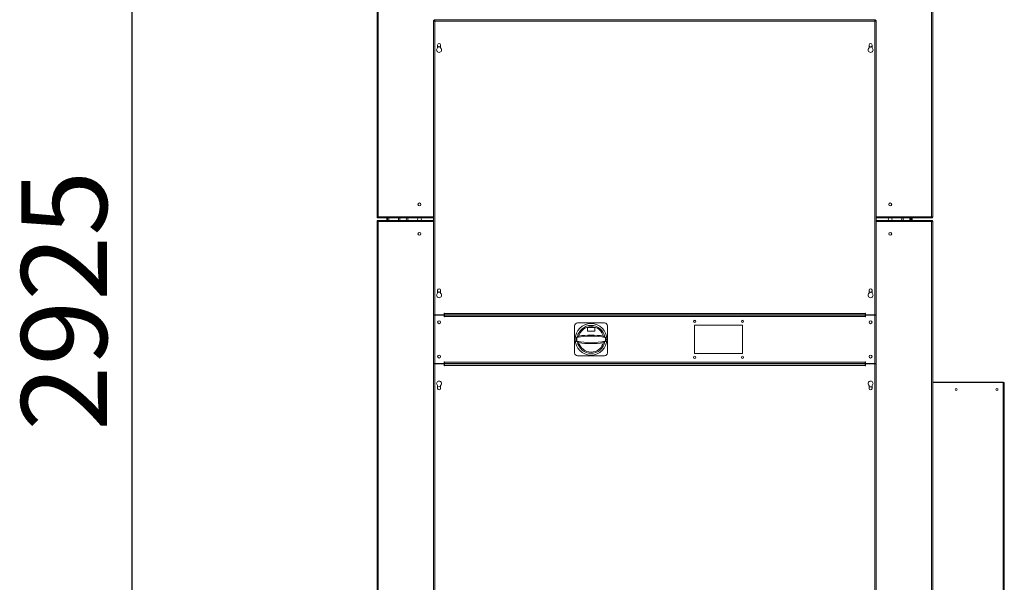
# Model space of a CAD drawing. Units: millimetres. Extents: x 5 to 415, y 0 to 297.
# Drawn here: x 147 to 188, y 189 to 211 of the extents above; entities that cross this region are included whole.
import ezdxf

# ---------------------------------------------------------------- set-up
doc = ezdxf.new("R2010")
doc.units = ezdxf.units.MM
doc.layers.add('FORMAT', color=7, linetype='Continuous')
doc.styles.add('SLDTEXTSTYLE0', font='TXT', dxfattribs={"width": 0.75})
doc.dimstyles.new('SLDDIMSTYLE3', dxfattribs={"dimtxt": 3.5, "dimasz": 3.302, "dimexe": 0, "dimexo": 0.0625, "dimgap": 0.875, "dimtad": 1, "dimdec": 0, "dimlfac": 50, "dimrnd": 1e-09, "dimzin": 12, "dimdsep": 46, "dimtxsty": 'SLDTEXTSTYLE0', "dimsah": 1, "dimcen": 0.09, "dimadec": 0, "dimazin": 3, "dimtfac": 1, "dimtdec": 0, "dimtofl": 0, "dimtmove": 0, "dimatfit": 3, "dimfxl": 0, "dimfrac": 2, "dimtolj": 1, "dimtzin": 12, "dimarcsym": 0})

# ---------------------------------------------------------------- blocks, each defined once
blk = doc.blocks.new('_D_4')
at = {"layer": 'FORMAT'}
for p, q in [((166.458, 225.331), (150.986, 225.331)), ((151.986, 225.331), (151.986, 166.823)), ((162.888, 166.823), (150.986, 166.823))]:
    blk.add_line(p, q, dxfattribs=at)
for points in [[(151.986, 225.331), (151.478, 222.029), (152.494, 222.029)], [(151.986, 166.823), (152.494, 170.125), (151.478, 170.125)]]:
    blk.add_solid(points, dxfattribs=at)
at = {"layer": 'FORMAT', "insert": (147.474, 194.687), "char_height": 3.5, "attachment_point": 1, "rotation": 90, "style": 'SLDTEXTSTYLE0'}
blk.add_mtext('2925', dxfattribs=at)

msp = doc.modelspace()

# ---------------------------------------------------------------- linework, layer by layer
at = {"color": 7, "linetype": 'Continuous', "lineweight": 15}
for p, q in [((161.9862, 221.20141), (161.9862, 203.40141)), ((162.0282, 221.20141), (162.0282, 203.40141)), ((184.6082, 203.40141), (184.6082, 221.20141)), ((184.6502, 203.40141), (184.6502, 221.20141)), ((164.2882, 199.40941), (164.2882, 211.40799)), ((164.2882, 211.40799), (164.3182, 211.40799)), ((164.3182, 211.40799), (164.3182, 211.40941)), ((164.33851, 211.40941), (164.3182, 211.40941)), ((182.31679, 211.43941), (164.31962, 211.43941)), ((164.31962, 211.43941), (164.31962, 211.40941)), ((182.2882, 211.37941), (164.3482, 211.37941)), ((164.3482, 211.37941), (164.3482, 199.40941)), ((182.2882, 199.40941), (182.2882, 211.37941)), ((182.29776, 211.40941), (182.3182, 211.40941)), ((182.31679, 211.43941), (182.31679, 211.40941)), ((182.3182, 211.40941), (182.3182, 211.40799)), ((182.3482, 211.40799), (182.3182, 211.40799)), ((182.3482, 211.40799), (182.3482, 199.40941)), ((164.4582, 210.40941), (164.4582, 210.28941)), ((164.4582, 210.36149), (164.5182, 210.32685)), ((164.5182, 210.32685), (164.5782, 210.36149)), ((164.5782, 210.28941), (164.5782, 210.40941)), ((182.0582, 210.40941), (182.0582, 210.28941)), ((182.0582, 210.36149), (182.1182, 210.32685)), ((182.1182, 210.32685), (182.1782, 210.36149)), ((182.1782, 210.28941), (182.1782, 210.40941)), ((162.0282, 203.40141), (161.9862, 203.40141)), ((161.9862, 203.21741), (161.9862, 185.41741)), ((161.9862, 203.21741), (162.0282, 203.21741)), ((162.0282, 203.37141), (162.0282, 203.40141)), ((162.0282, 203.35941), (162.0282, 203.37141)), ((162.0282, 203.35941), (162.02962, 203.35941)), ((162.0282, 203.25941), (162.0282, 203.24741)), ((162.02962, 203.25941), (162.0282, 203.25941)), ((162.0282, 203.21741), (162.0282, 203.24741)), ((162.0282, 203.21741), (162.0282, 185.41741)), ((162.02962, 203.35941), (164.2882, 203.35941)), ((164.2882, 203.25941), (162.02962, 203.25941)), ((162.3882, 203.25941), (162.3882, 203.35941)), ((162.4182, 203.35941), (162.4182, 203.25941)), ((162.8682, 203.25941), (162.8682, 203.35941)), ((162.9132, 203.35941), (162.9132, 203.25941)), ((163.66335, 203.35941), (163.63564, 203.31141)), ((163.63564, 203.31141), (163.66566, 203.25941)), ((163.77074, 203.25941), (163.80076, 203.31141)), ((163.80076, 203.31141), (163.77305, 203.35941)), ((182.3482, 203.35941), (184.60679, 203.35941)), ((184.60679, 203.25941), (182.3482, 203.25941)), ((182.83564, 203.31141), (182.86335, 203.35941)), ((182.86566, 203.25941), (182.83564, 203.31141)), ((183.00076, 203.31141), (182.97074, 203.25941)), ((182.97305, 203.35941), (183.00076, 203.31141)), ((183.7232, 203.25941), (183.7232, 203.35941)), ((183.7782, 203.35941), (183.7782, 203.25941)), ((183.8082, 203.25941), (183.8082, 203.35941)), ((184.60679, 203.35941), (184.6082, 203.35941)), ((184.6082, 203.25941), (184.60679, 203.25941)), ((184.6502, 203.40141), (184.6082, 203.40141)), ((184.6082, 203.40141), (184.6082, 203.37141)), ((184.6082, 203.35941), (184.6082, 203.37141)), ((184.6082, 203.25941), (184.6082, 203.24741)), ((184.6082, 203.24741), (184.6082, 203.21741)), ((184.6082, 185.41741), (184.6082, 203.21741)), ((184.6082, 203.21741), (184.6502, 203.21741)), ((184.6502, 185.41741), (184.6502, 203.21741)), ((164.4582, 200.40941), (164.4582, 200.28941)), ((164.5782, 200.28941), (164.5782, 200.40941)), ((182.0582, 200.40941), (182.0582, 200.28941)), ((182.1782, 200.28941), (182.1782, 200.40941)), ((164.4582, 200.36149), (164.5182, 200.32685)), ((164.5182, 200.32685), (164.5782, 200.36149)), ((182.0582, 200.36149), (182.1182, 200.32685)), ((182.1182, 200.32685), (182.1782, 200.36149)), ((164.3482, 199.40941), (164.2882, 199.40941)), ((164.2882, 197.41941), (164.2882, 199.39941)), ((164.2882, 199.39941), (164.3482, 199.39941)), ((164.3182, 199.39941), (164.3182, 199.40941)), ((164.3482, 199.40941), (164.7132, 199.40941)), ((164.3482, 199.39941), (164.3482, 199.40941)), ((164.3482, 199.39941), (164.3482, 197.41941)), ((164.7132, 199.39941), (164.3482, 199.39941)), ((164.3782, 199.39941), (164.3782, 199.40941)), ((164.7182, 199.39807), (164.7182, 199.41075)), ((164.7232, 199.41941), (164.7232, 199.48441)), ((164.7232, 199.48441), (164.7382, 199.48441)), ((164.7232, 199.32441), (164.7232, 199.38941)), ((164.7382, 199.32441), (164.7232, 199.32441)), ((164.7382, 199.48441), (164.7382, 199.46941)), ((164.7382, 199.46941), (181.8982, 199.46941)), ((164.7382, 199.40941), (164.7382, 199.46941)), ((164.7382, 199.40941), (181.8982, 199.40941)), ((164.7382, 199.33941), (164.7382, 199.39941)), ((181.8982, 199.39941), (164.7382, 199.39941)), ((181.8982, 199.33941), (164.7382, 199.33941)), ((164.7382, 199.33941), (164.7382, 199.32441)), ((165.4782, 199.39941), (165.4782, 199.40941)), ((165.5182, 199.39941), (165.5182, 199.40941)), ((165.6182, 199.40941), (165.6182, 199.39941)), ((180.1182, 199.39941), (180.1182, 199.40941)), ((180.1582, 199.39941), (180.1582, 199.40941)), ((180.9782, 199.39941), (180.9782, 199.40941)), ((181.0182, 199.39941), (181.0182, 199.40941)), ((181.1182, 199.39941), (181.1182, 199.40941)), ((181.1582, 199.39941), (181.1582, 199.40941)), ((181.8982, 199.46941), (181.8982, 199.48441)), ((181.8982, 199.48441), (181.9132, 199.48441)), ((181.8982, 199.46941), (181.8982, 199.40941)), ((181.8982, 199.39941), (181.8982, 199.33941)), ((181.8982, 199.32441), (181.8982, 199.33941)), ((181.9132, 199.32441), (181.8982, 199.32441)), ((181.9132, 199.48441), (181.9132, 199.41941)), ((181.9132, 199.38941), (181.9132, 199.32441)), ((181.9182, 199.41075), (181.9182, 199.39807)), ((181.9232, 199.40941), (182.2882, 199.40941)), ((182.2882, 199.39941), (181.9232, 199.39941)), ((182.2582, 199.40941), (182.2582, 199.39941)), ((182.3482, 199.40941), (182.2882, 199.40941)), ((182.2882, 199.40941), (182.2882, 199.39941)), ((182.2882, 197.41941), (182.2882, 199.39941)), ((182.2882, 199.39941), (182.3482, 199.39941)), ((182.3182, 199.40941), (182.3182, 199.39941)), ((182.3482, 199.39941), (182.3482, 197.41941)), ((170.0482, 197.85941), (170.0482, 198.95941)), ((170.1682, 199.07941), (171.2682, 199.07941)), ((170.5682, 198.89941), (170.8682, 198.89941)), ((170.5682, 198.73941), (170.5682, 198.89941)), ((170.8682, 198.89941), (170.8682, 198.73941)), ((171.3882, 198.95941), (171.3882, 197.85941)), ((174.90697, 199.16941), (174.97743, 199.16941)), ((176.8982, 198.98941), (174.9382, 198.98941)), ((174.9382, 198.98941), (174.9382, 197.82941)), ((176.85897, 199.16941), (176.92943, 199.16941)), ((176.8982, 197.82941), (176.8982, 198.98941)), ((170.14023, 198.48712), (170.12955, 198.49611)), ((170.15789, 198.50255), (170.15774, 198.50167)), ((170.8682, 198.73941), (170.5682, 198.73941)), ((171.27866, 198.50167), (171.27851, 198.50255)), ((171.30685, 198.49611), (171.29617, 198.48712)), ((170.14023, 198.33169), (170.12955, 198.3227)), ((170.15774, 198.31715), (170.15789, 198.31626)), ((171.27851, 198.31626), (171.27866, 198.31715)), ((171.30685, 198.3227), (171.29617, 198.33169)), ((171.2682, 197.73941), (170.1682, 197.73941)), ((174.9382, 197.82941), (176.8982, 197.82941)), ((164.3482, 197.41941), (164.2882, 197.41941)), ((164.2882, 185.41082), (164.2882, 197.40941)), ((164.2882, 197.40941), (164.3482, 197.40941)), ((164.3182, 197.40941), (164.3182, 197.41941)), ((164.3482, 197.41941), (164.7132, 197.41941)), ((164.3482, 197.40941), (164.3482, 197.41941)), ((164.3482, 197.40941), (164.3482, 185.43941)), ((164.7132, 197.40941), (164.3482, 197.40941)), ((164.3782, 197.40941), (164.3782, 197.41941)), ((164.7182, 197.40807), (164.7182, 197.42075)), ((164.7232, 197.49441), (164.7382, 197.49441)), ((164.7232, 197.42941), (164.7232, 197.49441)), ((164.7232, 197.33441), (164.7232, 197.39941)), ((164.7382, 197.33441), (164.7232, 197.33441)), ((164.7382, 197.49441), (164.7382, 197.47941)), ((164.7382, 197.41941), (164.7382, 197.47941)), ((164.7382, 197.47941), (181.8982, 197.47941)), ((164.7382, 197.41941), (181.8982, 197.41941)), ((164.7382, 197.34941), (164.7382, 197.40941)), ((181.8982, 197.40941), (164.7382, 197.40941)), ((164.7382, 197.34941), (164.7382, 197.33441)), ((181.8982, 197.34941), (164.7382, 197.34941)), ((165.4782, 197.40941), (165.4782, 197.41941)), ((165.5182, 197.40941), (165.5182, 197.41941)), ((165.9582, 197.41941), (165.9582, 197.40941)), ((166.1162, 197.40941), (166.1162, 197.41941)), ((166.2202, 197.41941), (166.2202, 197.40941)), ((166.3782, 197.41941), (166.3782, 197.40941)), ((180.1582, 197.40941), (180.1582, 197.41941)), ((180.2182, 197.40941), (180.2182, 197.41941)), ((180.2482, 197.40941), (180.2482, 197.41941)), ((180.4176, 197.41941), (180.41624, 197.40941)), ((180.52016, 197.40941), (180.5188, 197.41941)), ((180.6882, 197.40941), (180.6882, 197.41941)), ((180.7182, 197.40941), (180.7182, 197.41941)), ((180.8182, 197.40941), (180.8182, 197.41941)), ((181.1182, 197.40941), (181.1182, 197.41941)), ((181.1582, 197.40941), (181.1582, 197.41941)), ((181.8982, 197.49441), (181.9132, 197.49441)), ((181.8982, 197.47941), (181.8982, 197.49441)), ((181.8982, 197.47941), (181.8982, 197.41941)), ((181.8982, 197.40941), (181.8982, 197.34941)), ((181.8982, 197.33441), (181.8982, 197.34941)), ((181.9132, 197.33441), (181.8982, 197.33441)), ((181.9132, 197.49441), (181.9132, 197.42941)), ((181.9132, 197.39941), (181.9132, 197.33441)), ((181.9182, 197.42075), (181.9182, 197.40807)), ((181.9232, 197.41941), (182.2882, 197.41941)), ((182.2882, 197.40941), (181.9232, 197.40941)), ((182.2582, 197.41941), (182.2582, 197.40941)), ((182.3482, 197.41941), (182.2882, 197.41941)), ((182.2882, 197.41941), (182.2882, 197.40941)), ((182.2882, 185.43941), (182.2882, 197.40941)), ((182.2882, 197.40941), (182.3482, 197.40941)), ((182.3182, 197.41941), (182.3182, 197.40941)), ((182.3482, 197.40941), (182.3482, 185.41082)), ((164.4582, 196.52941), (164.4582, 196.40941)), ((164.5182, 196.49197), (164.4582, 196.45733)), ((164.5782, 196.45733), (164.5182, 196.49197)), ((164.5782, 196.40941), (164.5782, 196.52941)), ((182.0582, 196.52941), (182.0582, 196.40941)), ((182.07692, 196.48091), (182.0582, 196.44848)), ((182.15948, 196.48091), (182.07692, 196.48091)), ((182.1782, 196.44848), (182.15948, 196.48091)), ((182.1782, 196.40941), (182.1782, 196.52941)), ((184.6502, 196.66741), (187.5302, 196.66741)), ((187.5302, 196.65399), (184.6502, 196.65399)), ((187.5302, 196.66741), (187.5302, 196.65399)), ((187.5302, 196.65399), (187.5302, 181.18141)), ((187.5722, 196.62541), (187.5722, 181.18141))]:
    msp.add_line(p, q, dxfattribs=at)
at = {"color": 8, "linetype": 'Continuous', "lineweight": 15}
for p, q in [((162.0282, 203.40141), (164.2882, 203.40141)), ((164.2882, 203.21741), (162.0282, 203.21741)), ((162.4682, 203.35941), (162.4682, 203.25941)), ((182.3482, 203.40141), (184.6082, 203.40141)), ((184.6082, 203.21741), (182.3482, 203.21741)), ((183.7282, 203.35941), (183.7282, 203.25941)), ((180.7782, 197.40941), (180.7782, 197.41941))]:
    msp.add_line(p, q, dxfattribs=at)
at = {"color": 7, "linetype": 'Continuous', "lineweight": 15}
for centre, radius in [((163.7182, 203.91141), 0.06), ((182.9182, 203.91141), 0.06), ((163.2132, 203.31141), 0.042), ((183.4232, 203.31141), 0.042), ((163.7182, 202.71141), 0.06), ((182.9182, 202.71141), 0.06), ((164.5182, 199.10941), 0.06), ((170.7182, 198.40941), 0.645), ((174.9422, 199.14141), 0.045), ((176.8942, 199.14141), 0.045), ((182.1182, 199.10941), 0.06), ((164.5182, 197.70941), 0.06), ((174.9422, 197.67741), 0.045), ((176.8942, 197.67741), 0.045), ((182.1182, 197.70941), 0.06), ((185.6112, 196.36741), 0.042), ((187.2722, 196.36741), 0.042)]:
    msp.add_circle(centre, radius, dxfattribs=at)
for centre, radius, start, end in [((164.5182, 210.40941), 0.06, 0, 180), ((182.1182, 210.40941), 0.06, 0, 180), ((164.5182, 210.20941), 0.1, 126.869898, 53.130102), ((182.1182, 210.20941), 0.1, 126.869898, 53.130102), ((164.5182, 200.40941), 0.06, 0, 180), ((182.1182, 200.40941), 0.06, 0, 180), ((164.5182, 200.20941), 0.1, 126.869898, 53.130102), ((182.1182, 200.20941), 0.1, 126.869898, 53.130102), ((164.7132, 199.41941), 0.01, 270, 0), ((164.7132, 199.38941), 0.01, 0, 90), ((181.9232, 199.41941), 0.01, 180, 270), ((181.9232, 199.38941), 0.01, 90, 180), ((170.1682, 198.95941), 0.12, 90, 180), ((170.7182, 198.40941), 0.568, 9.43831, 170.56169), ((170.7182, 198.40941), 0.52, 11.355625, 168.644375), ((171.2682, 198.95941), 0.12, 0, 90), ((170.7182, 198.40941), 0.595, 171.621065, 188.378935), ((170.7182, 195.58441), 2.97061, 100.87502, 101.429243), ((170.7182, 198.40941), 0.58317, 172.342089, 187.657911), ((170.7182, 195.58441), 2.95969, 78.738937, 101.261063), ((170.7182, 195.58441), 2.97145, 99.879289, 100.869041), ((170.7182, 195.58441), 3, 80.351317, 99.648683), ((170.7182, 195.58441), 2.97145, 79.130959, 80.120711), ((170.7182, 195.58441), 2.97061, 78.570757, 79.12498), ((170.7182, 198.40941), 0.58317, 352.342089, 7.657911), ((170.7182, 198.40941), 0.595, 351.621065, 8.378935), ((170.7182, 201.23441), 2.97061, 258.570757, 259.12498), ((170.7182, 201.23441), 2.95969, 258.738937, 281.261063), ((170.7182, 201.23441), 2.97145, 259.130959, 260.120711), ((170.7182, 198.40941), 0.568, 189.43831, 350.56169), ((170.7182, 198.40941), 0.52, 191.355625, 348.644375), ((170.7182, 201.23441), 3, 260.351317, 279.648683), ((170.7182, 201.23441), 2.97145, 279.879289, 280.869041), ((170.7182, 201.23441), 2.97061, 280.87502, 281.429243), ((170.1682, 197.85941), 0.12, 180, 270), ((171.2682, 197.85941), 0.12, 270, 0), ((164.7132, 197.42941), 0.01, 270, 0), ((164.7132, 197.39941), 0.01, 0, 90), ((181.9232, 197.42941), 0.01, 180, 270), ((181.9232, 197.39941), 0.01, 90, 180), ((164.5182, 196.60941), 0.1, 306.869898, 233.130102), ((164.5182, 196.40941), 0.06, 180, 0), ((182.1182, 196.60941), 0.1, 306.869898, 233.130102), ((182.1182, 196.40941), 0.06, 180, 0), ((187.5302, 196.62541), 0.042, 0, 90), ((187.5302, 196.62541), 0.03, 36.247004, 90)]:
    msp.add_arc(centre, radius, start, end, dxfattribs=at)
for points, knots in [([(164.2882, 211.40799), (164.28893, 211.40585), (164.29038, 211.40158), (164.30165, 211.39516), (164.31811, 211.38874), (164.33477, 211.38348), (164.345, 211.38038), (164.3482, 211.37941)], [0, 0, 0, 0, 0.22438969, 0.44880039, 0.67322086, 0.89762777, 1, 1, 1, 1]), ([(164.3182, 211.40799), (164.31876, 211.40534), (164.31983, 211.40028), (164.32754, 211.39284), (164.33739, 211.38596), (164.34477, 211.38149), (164.3482, 211.37941)], [0, 0, 0, 0, 0.27830632, 0.52988985, 0.78139021, 1, 1, 1, 1]), ([(164.3482, 211.37941), (164.34606, 211.38646), (164.34178, 211.40056), (164.33537, 211.41913), (164.32895, 211.43272), (164.32369, 211.43876), (164.32059, 211.43925), (164.31962, 211.43941)], [0, 0, 0, 0, 0.22437827, 0.448794, 0.67320913, 0.89762584, 1, 1, 1, 1]), ([(182.31679, 211.43941), (182.31465, 211.43868), (182.31037, 211.43723), (182.30395, 211.42596), (182.29754, 211.4095), (182.29227, 211.39283), (182.28917, 211.38261), (182.2882, 211.37941)], [0, 0, 0, 0, 0.22438962, 0.44879876, 0.67322119, 0.89763751, 1, 1, 1, 1]), ([(182.2882, 211.37941), (182.29525, 211.38155), (182.30935, 211.38582), (182.32792, 211.39224), (182.34152, 211.39865), (182.34755, 211.40392), (182.34805, 211.40702), (182.3482, 211.40799)], [0, 0, 0, 0, 0.22438047, 0.44879475, 0.67321007, 0.89762843, 1, 1, 1, 1]), ([(182.2882, 211.37941), (182.29258, 211.38206), (182.30092, 211.38712), (182.31093, 211.39456), (182.31711, 211.40144), (182.31786, 211.40591), (182.3182, 211.40799)], [0, 0, 0, 0, 0.278299875, 0.529881218, 0.781401846, 1, 1, 1, 1]), ([(161.9862, 203.40141), (161.98683, 203.3959), (161.9881, 203.3849), (161.99781, 203.37101), (162.01169, 203.3613), (162.0227, 203.36004), (162.0282, 203.35941)], [0, 0, 0, 0, 0.25000389, 0.49999757, 0.74999611, 1, 1, 1, 1]), ([(162.0282, 203.25941), (162.0227, 203.25877), (162.01169, 203.25751), (161.99781, 203.2478), (161.9881, 203.23392), (161.98683, 203.22291), (161.9862, 203.21741)], [0, 0, 0, 0, 0.25000549, 0.50000058, 0.75000342, 1, 1, 1, 1]), ([(161.9982, 203.40141), (161.99865, 203.39748), (161.99955, 203.38961), (162.00649, 203.3797), (162.01641, 203.37276), (162.02427, 203.37186), (162.0282, 203.37141)], [0, 0, 0, 0, 0.24999926, 0.49999695, 0.74999075, 1, 1, 1, 1]), ([(162.0282, 203.24741), (162.02427, 203.24696), (162.01641, 203.24605), (162.00649, 203.23912), (161.99955, 203.2292), (161.99865, 203.22134), (161.9982, 203.21741)], [0, 0, 0, 0, 0.250012875, 0.500000757, 0.749999599, 1, 1, 1, 1]), ([(162.00447, 203.23485), (162.00603, 203.23573), (162.01153, 203.23884), (162.02033, 203.24257), (162.02682, 203.24539), (162.0282, 203.24599)], [0, 0, 0, 0, 0.2365347, 0.83716596, 1, 1, 1, 1]), ([(162.0282, 203.37282), (162.02296, 203.37505), (162.01429, 203.37875), (162.00728, 203.38245), (162.0045, 203.38391)], [0, 0, 0, 0, 0.60341498, 1, 1, 1, 1]), ([(162.02962, 203.35941), (162.0295, 203.36004), (162.02926, 203.3613), (162.02891, 203.37101), (162.02855, 203.3849), (162.02832, 203.3959), (162.0282, 203.40141)], [0, 0, 0, 0, 0.24999517, 0.50000185, 0.74999591, 1, 1, 1, 1]), ([(162.0282, 203.21741), (162.02832, 203.22291), (162.02855, 203.23392), (162.02891, 203.2478), (162.02926, 203.25751), (162.0295, 203.25877), (162.02962, 203.25941)], [0, 0, 0, 0, 0.249996773, 0.5, 0.750003227, 1, 1, 1, 1]), ([(184.6082, 203.40141), (184.60808, 203.3959), (184.60785, 203.3849), (184.60749, 203.37101), (184.60714, 203.3613), (184.60691, 203.36004), (184.60679, 203.35941)], [0, 0, 0, 0, 0.25000443, 0.49999825, 0.75000468, 1, 1, 1, 1]), ([(184.60679, 203.25941), (184.60691, 203.25877), (184.60714, 203.25751), (184.60749, 203.2478), (184.60785, 203.23392), (184.60808, 203.22291), (184.6082, 203.21741)], [0, 0, 0, 0, 0.24999692, 0.4999999, 0.75000288, 1, 1, 1, 1]), ([(184.6082, 203.35941), (184.61371, 203.36004), (184.62471, 203.3613), (184.63859, 203.37101), (184.64831, 203.3849), (184.64957, 203.3959), (184.6502, 203.40141)], [0, 0, 0, 0, 0.24999595, 0.49999544, 0.74999514, 1, 1, 1, 1]), ([(184.6082, 203.37141), (184.61213, 203.37186), (184.62, 203.37276), (184.62991, 203.3797), (184.63685, 203.38961), (184.63775, 203.39748), (184.6382, 203.40141)], [0, 0, 0, 0, 0.24999875, 0.49999452, 0.75000125, 1, 1, 1, 1]), ([(184.63186, 203.38392), (184.63033, 203.38306), (184.62485, 203.37996), (184.61608, 203.37625), (184.60959, 203.37342), (184.6082, 203.37282)], [0, 0, 0, 0, 0.23383916, 0.83658703, 1, 1, 1, 1]), ([(184.6502, 203.21741), (184.64957, 203.22291), (184.64831, 203.23392), (184.6386, 203.2478), (184.62471, 203.25751), (184.61371, 203.25877), (184.6082, 203.25941)], [0, 0, 0, 0, 0.249997547, 0.500006401, 0.750002453, 1, 1, 1, 1]), ([(184.6382, 203.21741), (184.63775, 203.22134), (184.63685, 203.2292), (184.62991, 203.23912), (184.61999, 203.24605), (184.61213, 203.24696), (184.6082, 203.24741)], [0, 0, 0, 0, 0.24999989, 0.50000777, 0.74999763, 1, 1, 1, 1]), ([(184.6082, 203.24599), (184.61344, 203.24376), (184.62212, 203.24006), (184.62912, 203.23637), (184.6319, 203.2349)], [0, 0, 0, 0, 0.60340214, 1, 1, 1, 1]), ([(187.5302, 196.65399), (187.53535, 196.65176), (187.54565, 196.6473), (187.55904, 196.6406), (187.56853, 196.63391), (187.57196, 196.62883), (187.57216, 196.62601), (187.5722, 196.62541)], [0, 0, 0, 0, 0.23407887, 0.46822058, 0.70236496, 0.9365103, 1, 1, 1, 1])]:
    msp.add_open_spline(points, degree=3, knots=knots, dxfattribs=at)

# ---------------------------------------------------------------- dimensions: what is measured, and where the dimension line sits
at = {"layer": 'FORMAT'}
dim = msp.add_linear_dim(base=(151.9862, 166.82322), p1=(167.4582, 225.33141), p2=(163.8882, 166.82322), angle=90, dimstyle='SLDDIMSTYLE3', dxfattribs=at)
dim.commit()
dim.dimension.update_dxf_attribs({"geometry": '_D_4', "text_midpoint": (151.9862, 199.85918), "dimtype": 160})

doc.saveas('drawing.dxf')
